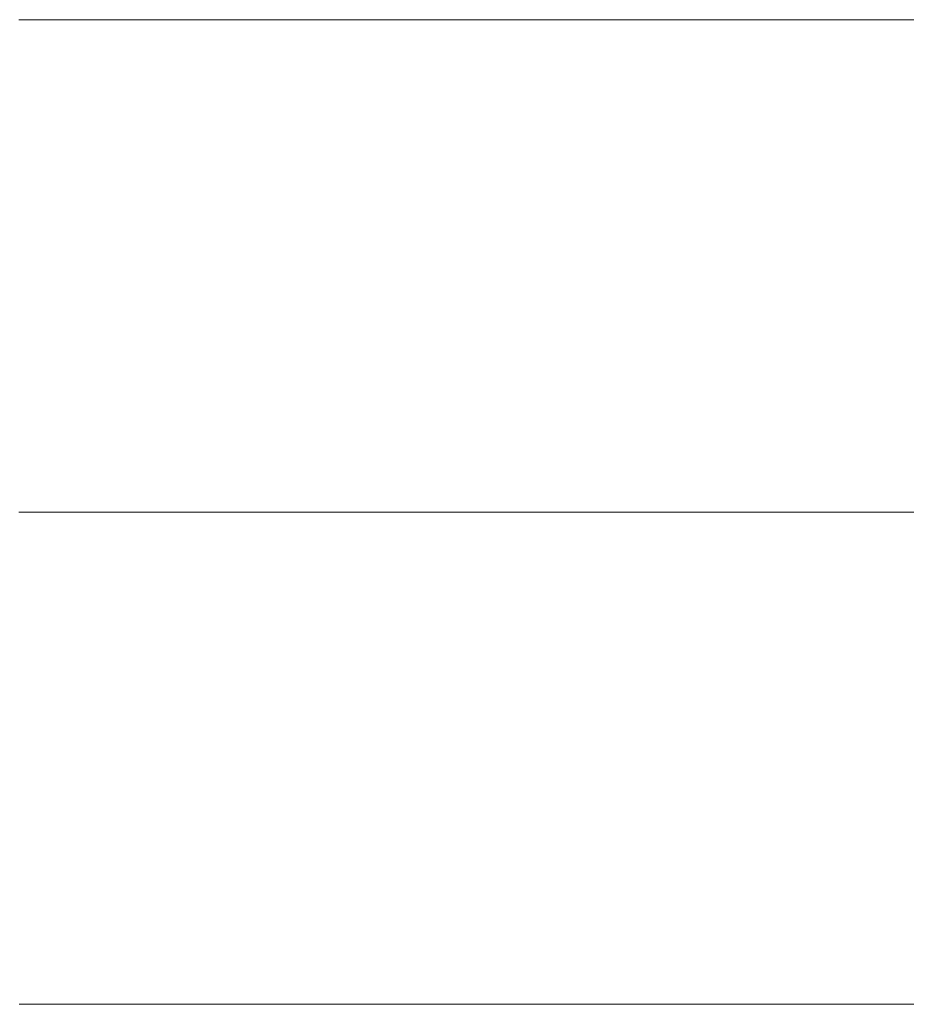
# Model space of a CAD drawing. Units: millimetres. Extents: x 0 to 18032, y 0 to 12600.
# Drawn here: x 12487 to 12506, y 599 to 620 of the extents above; entities that cross this region are included whole.
import ezdxf

# ---------------------------------------------------------------- set-up
doc = ezdxf.new("R2010")
doc.units = ezdxf.units.MM
doc.header["$MEASUREMENT"] = 0
doc.layers.add('(1) Shape lines', color=7, linetype='Continuous', lineweight=35)

# ---------------------------------------------------------------- blocks, each defined once
blk = doc.blocks.new('HATCH_380_5a4c53a4-6e45-4f45-ad91-e353732f8199')
at = {"layer": '(1) Shape lines', "color": 0, "lineweight": 9}
for p, q in [((12486.922, 619.5), (12486.888, 619.5)), ((12486.922, 609), (12486.891, 609)), ((12486.922, 598.5), (12486.895, 598.5))]:
    blk.add_line(p, q, dxfattribs=at)
blk = doc.blocks.new('HATCH_385_d712c0c0-2368-48ae-837b-5f44a7c0da9e')
at = {"layer": '(1) Shape lines', "color": 0, "lineweight": 9}
for p, q in [((12487.248, 619.5), (12486.922, 619.5)), ((12487.26, 609), (12486.922, 609)), ((12487.271, 598.5), (12486.922, 598.5))]:
    blk.add_line(p, q, dxfattribs=at)
blk = doc.blocks.new('HATCH_386_a7f12c62-885c-47d4-b382-5cef52a485fa')
at = {"layer": '(1) Shape lines', "color": 0, "lineweight": 9}
for p, q in [((12487.365, 619.5), (12487.248, 619.5)), ((12487.365, 609), (12487.26, 609)), ((12487.365, 598.5), (12487.271, 598.5))]:
    blk.add_line(p, q, dxfattribs=at)
blk = doc.blocks.new('HATCH_391_f3099263-be1d-42d2-a9ed-a06d7dba933d')
at = {"layer": '(1) Shape lines', "color": 0, "lineweight": 9}
for p, q in [((12487.431, 619.5), (12487.365, 619.5)), ((12487.434, 609), (12487.365, 609)), ((12487.436, 598.5), (12487.365, 598.5))]:
    blk.add_line(p, q, dxfattribs=at)
blk = doc.blocks.new('HATCH_392_9643c05f-9206-470d-9720-7a6119e8bc91')
at = {"layer": '(1) Shape lines', "color": 0, "lineweight": 9}
for p, q in [((12487.455, 619.5), (12487.431, 619.5)), ((12487.455, 609), (12487.434, 609)), ((12487.455, 598.5), (12487.436, 598.5))]:
    blk.add_line(p, q, dxfattribs=at)
blk = doc.blocks.new('HATCH_397_a0198793-99ab-4d41-a448-476e838322a6')
at = {"layer": '(1) Shape lines', "color": 0, "lineweight": 9}
for p, q in [((12487.538, 619.5), (12487.455, 619.5)), ((12487.541, 609), (12487.455, 609)), ((12487.544, 598.5), (12487.455, 598.5))]:
    blk.add_line(p, q, dxfattribs=at)
blk = doc.blocks.new('HATCH_398_e20acc7a-40a2-4d96-8c90-a9a3278909d4')
at = {"layer": '(1) Shape lines', "color": 0, "lineweight": 9}
for p, q in [((12487.568, 619.5), (12487.538, 619.5)), ((12487.568, 609), (12487.541, 609)), ((12487.568, 598.5), (12487.544, 598.5))]:
    blk.add_line(p, q, dxfattribs=at)
blk = doc.blocks.new('HATCH_403_ca6b0c1f-0341-460c-bae8-ac6fe3ae1d85')
at = {"layer": '(1) Shape lines', "color": 0, "lineweight": 9}
for p, q in [((12487.901, 619.5), (12487.568, 619.5)), ((12487.913, 609), (12487.568, 609)), ((12487.925, 598.5), (12487.568, 598.5))]:
    blk.add_line(p, q, dxfattribs=at)
blk = doc.blocks.new('HATCH_404_e0d92de7-6e93-4f26-ab7c-c07fcd3f262e')
at = {"layer": '(1) Shape lines', "color": 0, "lineweight": 9}
for p, q in [((12488.022, 619.5), (12487.901, 619.5)), ((12488.022, 609), (12487.913, 609)), ((12488.022, 598.5), (12487.925, 598.5))]:
    blk.add_line(p, q, dxfattribs=at)
blk = doc.blocks.new('HATCH_409_739b5e00-b18d-4944-b493-75c2483d8f4c')
at = {"layer": '(1) Shape lines', "color": 0, "lineweight": 9}
for p, q in [((12488.091, 619.5), (12488.022, 619.5)), ((12488.093, 609), (12488.022, 609)), ((12488.096, 598.5), (12488.022, 598.5))]:
    blk.add_line(p, q, dxfattribs=at)
blk = doc.blocks.new('HATCH_410_f13b3f33-b9a1-4c2c-a0c8-c08b82b7849f')
at = {"layer": '(1) Shape lines', "color": 0, "lineweight": 9}
for p, q in [((12488.116, 619.5), (12488.091, 619.5)), ((12488.116, 609), (12488.093, 609)), ((12488.116, 598.5), (12488.096, 598.5))]:
    blk.add_line(p, q, dxfattribs=at)
blk = doc.blocks.new('HATCH_415_20b967b8-221b-4638-9e6d-1e85f9585573')
at = {"layer": '(1) Shape lines', "color": 0, "lineweight": 9}
for p, q in [((12488.19, 619.5), (12488.116, 619.5)), ((12488.193, 609), (12488.116, 609)), ((12488.196, 598.5), (12488.116, 598.5))]:
    blk.add_line(p, q, dxfattribs=at)
blk = doc.blocks.new('HATCH_416_209bafa0-afed-4dca-b580-7bcdebe313a1')
at = {"layer": '(1) Shape lines', "color": 0, "lineweight": 9}
for p, q in [((12488.217, 619.5), (12488.19, 619.5)), ((12488.217, 609), (12488.193, 609)), ((12488.217, 598.5), (12488.196, 598.5))]:
    blk.add_line(p, q, dxfattribs=at)
blk = doc.blocks.new('HATCH_421_b6840890-f47b-4017-8c5c-8cc066523a0b')
at = {"layer": '(1) Shape lines', "color": 0, "lineweight": 9}
for p, q in [((12488.423, 619.5), (12488.217, 619.5)), ((12488.43, 609), (12488.217, 609)), ((12488.438, 598.5), (12488.217, 598.5))]:
    blk.add_line(p, q, dxfattribs=at)
blk = doc.blocks.new('HATCH_422_2d778119-d384-40ab-8df7-054479b7262a')
at = {"layer": '(1) Shape lines', "color": 0, "lineweight": 9}
for p, q in [((12488.497, 619.5), (12488.423, 619.5)), ((12488.497, 609), (12488.43, 609)), ((12488.497, 598.5), (12488.438, 598.5))]:
    blk.add_line(p, q, dxfattribs=at)
blk = doc.blocks.new('HATCH_427_5fd4c1a9-d0fe-4d48-9ece-c26dacee2ee8')
at = {"layer": '(1) Shape lines', "color": 0, "lineweight": 9}
for p, q in [((12488.552, 619.5), (12488.497, 619.5)), ((12488.554, 609), (12488.497, 609)), ((12488.556, 598.5), (12488.497, 598.5))]:
    blk.add_line(p, q, dxfattribs=at)
blk = doc.blocks.new('HATCH_428_c113c557-5257-495d-b07e-0687891d3c21')
at = {"layer": '(1) Shape lines', "color": 0, "lineweight": 9}
for p, q in [((12488.572, 619.5), (12488.552, 619.5)), ((12488.572, 609), (12488.554, 609)), ((12488.572, 598.5), (12488.556, 598.5))]:
    blk.add_line(p, q, dxfattribs=at)
blk = doc.blocks.new('HATCH_433_fce1b01b-8ab7-4958-9002-563d80208f0b')
at = {"layer": '(1) Shape lines', "color": 0, "lineweight": 9}
for p, q in [((12488.734, 619.5), (12488.572, 619.5)), ((12488.74, 609), (12488.572, 609)), ((12488.746, 598.5), (12488.572, 598.5))]:
    blk.add_line(p, q, dxfattribs=at)
blk = doc.blocks.new('HATCH_434_75d76efa-d7b0-4c92-ac49-6723b8ed1995')
at = {"layer": '(1) Shape lines', "color": 0, "lineweight": 9}
for p, q in [((12488.792, 619.5), (12488.734, 619.5)), ((12488.792, 609), (12488.74, 609)), ((12488.792, 598.5), (12488.746, 598.5))]:
    blk.add_line(p, q, dxfattribs=at)
blk = doc.blocks.new('HATCH_439_67c81298-3dc0-4709-ad49-0900490e2f28')
at = {"layer": '(1) Shape lines', "color": 0, "lineweight": 9}
for p, q in [((12488.861, 619.5), (12488.792, 619.5)), ((12488.864, 609), (12488.792, 609)), ((12488.866, 598.5), (12488.792, 598.5))]:
    blk.add_line(p, q, dxfattribs=at)
blk = doc.blocks.new('HATCH_440_3389d43f-09af-4795-b789-b553edc1c9a5')
at = {"layer": '(1) Shape lines', "color": 0, "lineweight": 9}
for p, q in [((12488.886, 619.5), (12488.861, 619.5)), ((12488.886, 609), (12488.864, 609)), ((12488.886, 598.5), (12488.866, 598.5))]:
    blk.add_line(p, q, dxfattribs=at)
blk = doc.blocks.new('HATCH_445_fb684357-0697-42fd-b9be-9f0ff8d2ff29')
at = {"layer": '(1) Shape lines', "color": 0, "lineweight": 9}
for p, q in [((12489.112, 619.5), (12488.886, 619.5)), ((12489.121, 609), (12488.886, 609)), ((12489.129, 598.5), (12488.886, 598.5))]:
    blk.add_line(p, q, dxfattribs=at)
blk = doc.blocks.new('HATCH_446_e85edf05-7208-4ae5-bd1e-095b651cb0f8')
at = {"layer": '(1) Shape lines', "color": 0, "lineweight": 9}
for p, q in [((12489.194, 619.5), (12489.112, 619.5)), ((12489.194, 609), (12489.121, 609)), ((12489.194, 598.5), (12489.129, 598.5))]:
    blk.add_line(p, q, dxfattribs=at)
blk = doc.blocks.new('HATCH_451_f41573f4-5e8a-46ca-a3b2-f8629c3449c7')
at = {"layer": '(1) Shape lines', "color": 0, "lineweight": 9}
for p, q in [((12489.213, 619.5), (12489.194, 619.5)), ((12489.214, 609), (12489.194, 609)), ((12489.215, 598.5), (12489.194, 598.5))]:
    blk.add_line(p, q, dxfattribs=at)
blk = doc.blocks.new('HATCH_452_90217555-fb04-4bae-ac1a-77219a08c2c7')
at = {"layer": '(1) Shape lines', "color": 0, "lineweight": 9}
for p, q in [((12489.22, 619.5), (12489.213, 619.5)), ((12489.22, 609), (12489.214, 609)), ((12489.22, 598.5), (12489.215, 598.5))]:
    blk.add_line(p, q, dxfattribs=at)
blk = doc.blocks.new('HATCH_457_eff13096-6249-490a-8a63-722f20ee92af')
at = {"layer": '(1) Shape lines', "color": 0, "lineweight": 9}
for p, q in [((12489.229, 619.5), (12489.22, 619.5)), ((12489.229, 609), (12489.22, 609)), ((12489.23, 598.5), (12489.22, 598.5))]:
    blk.add_line(p, q, dxfattribs=at)
blk = doc.blocks.new('HATCH_458_7301ff10-784b-4d8d-8f81-7fbb5264f79d')
at = {"layer": '(1) Shape lines', "color": 0, "lineweight": 9}
for p, q in [((12489.232, 619.5), (12489.229, 619.5)), ((12489.232, 609), (12489.229, 609)), ((12489.232, 598.5), (12489.23, 598.5))]:
    blk.add_line(p, q, dxfattribs=at)
blk = doc.blocks.new('HATCH_463_51b5e204-d077-4fe5-b27d-a03fc474df85')
at = {"layer": '(1) Shape lines', "color": 0, "lineweight": 9}
for p, q in [((12489.491, 619.5), (12489.232, 619.5)), ((12489.5, 609), (12489.232, 609)), ((12489.509, 598.5), (12489.232, 598.5))]:
    blk.add_line(p, q, dxfattribs=at)
blk = doc.blocks.new('HATCH_464_beebfffd-be47-4aef-83ad-b6bdc291dc10')
at = {"layer": '(1) Shape lines', "color": 0, "lineweight": 9}
for p, q in [((12489.584, 619.5), (12489.491, 619.5)), ((12489.584, 609), (12489.5, 609)), ((12489.584, 598.5), (12489.509, 598.5))]:
    blk.add_line(p, q, dxfattribs=at)
blk = doc.blocks.new('HATCH_469_4c6c94b9-9a2a-40c8-ac9d-37ff80382540')
at = {"layer": '(1) Shape lines', "color": 0, "lineweight": 9}
for p, q in [((12489.592, 619.5), (12489.584, 619.5)), ((12489.592, 609), (12489.584, 609)), ((12489.592, 598.5), (12489.584, 598.5))]:
    blk.add_line(p, q, dxfattribs=at)
blk = doc.blocks.new('HATCH_470_79fd8c57-83a4-4c4c-9650-a99be56664da')
at = {"layer": '(1) Shape lines', "color": 0, "lineweight": 9}
for p, q in [((12489.594, 619.5), (12489.592, 619.5)), ((12489.594, 609), (12489.592, 609)), ((12489.594, 598.5), (12489.592, 598.5))]:
    blk.add_line(p, q, dxfattribs=at)
blk = doc.blocks.new('HATCH_475_c6cc06c1-209b-4244-9585-c55afb7c33a8')
at = {"layer": '(1) Shape lines', "color": 0, "lineweight": 9}
for p, q in [((12489.676, 619.5), (12489.594, 619.5)), ((12489.679, 609), (12489.594, 609)), ((12489.682, 598.5), (12489.594, 598.5))]:
    blk.add_line(p, q, dxfattribs=at)
blk = doc.blocks.new('HATCH_476_4e50af56-666b-440f-a1bf-e627925575b9')
at = {"layer": '(1) Shape lines', "color": 0, "lineweight": 9}
for p, q in [((12489.705, 619.5), (12489.676, 619.5)), ((12489.705, 609), (12489.679, 609)), ((12489.705, 598.5), (12489.682, 598.5))]:
    blk.add_line(p, q, dxfattribs=at)
blk = doc.blocks.new('HATCH_479_bcc171da-b16f-42e5-b50c-568fbe18f97c')
at = {"layer": '(1) Shape lines', "color": 0, "lineweight": 9}
for p, q in [((12489.718, 619.5), (12489.705, 619.5)), ((12489.719, 609), (12489.705, 609)), ((12489.719, 598.5), (12489.705, 598.5))]:
    blk.add_line(p, q, dxfattribs=at)
blk = doc.blocks.new('HATCH_480_4e8fbf2b-6aca-44e7-816a-3c52079702bb')
at = {"layer": '(1) Shape lines', "color": 0, "lineweight": 9}
for p, q in [((12489.723, 619.5), (12489.718, 619.5)), ((12489.723, 609), (12489.719, 609)), ((12489.723, 598.5), (12489.719, 598.5))]:
    blk.add_line(p, q, dxfattribs=at)
blk = doc.blocks.new('HATCH_483_4f1f834e-662e-44c3-9ef7-fc44c60e1d74')
at = {"layer": '(1) Shape lines', "color": 0, "lineweight": 9}
for p, q in [((12490.225, 619.5), (12489.723, 619.5)), ((12490.243, 609), (12489.723, 609)), ((12490.261, 598.5), (12489.723, 598.5))]:
    blk.add_line(p, q, dxfattribs=at)
blk = doc.blocks.new('HATCH_484_3e2da4c3-4e0e-45f9-a138-b59694c8f54f')
at = {"layer": '(1) Shape lines', "color": 0, "lineweight": 9}
for p, q in [((12490.404, 619.5), (12490.225, 619.5)), ((12490.404, 609), (12490.243, 609)), ((12490.404, 598.5), (12490.261, 598.5))]:
    blk.add_line(p, q, dxfattribs=at)
blk = doc.blocks.new('HATCH_487_896cbbe9-3b5e-4940-ba23-610fd8c9f11d')
at = {"layer": '(1) Shape lines', "color": 0, "lineweight": 9}
for p, q in [((12490.441, 619.5), (12490.404, 619.5)), ((12490.443, 609), (12490.404, 609)), ((12490.444, 598.5), (12490.404, 598.5))]:
    blk.add_line(p, q, dxfattribs=at)
blk = doc.blocks.new('HATCH_488_ed0347b6-74f4-4791-a97c-9f80dd83cf6a')
at = {"layer": '(1) Shape lines', "color": 0, "lineweight": 9}
for p, q in [((12490.455, 619.5), (12490.441, 619.5)), ((12490.455, 609), (12490.443, 609)), ((12490.455, 598.5), (12490.444, 598.5))]:
    blk.add_line(p, q, dxfattribs=at)
blk = doc.blocks.new('HATCH_491_235d7fad-59d5-4ff0-8ad9-099d42aebf29')
at = {"layer": '(1) Shape lines', "color": 0, "lineweight": 9}
for p, q in [((12491.03, 619.5), (12490.455, 619.5)), ((12491.07, 609), (12490.455, 609)), ((12491.109, 598.5), (12490.455, 598.5))]:
    blk.add_line(p, q, dxfattribs=at)
blk = doc.blocks.new('HATCH_492_47b730fd-8c32-403f-b59b-37c19112e56b')
at = {"layer": '(1) Shape lines', "color": 0, "lineweight": 9}
for p, q in [((12491.42, 619.5), (12491.03, 619.5)), ((12491.42, 609), (12491.07, 609)), ((12491.42, 598.5), (12491.109, 598.5))]:
    blk.add_line(p, q, dxfattribs=at)
blk = doc.blocks.new('HATCH_497_edb6343b-5900-4de4-8127-f30a561c71d8')
at = {"layer": '(1) Shape lines', "color": 0, "lineweight": 9}
for p, q in [((12491.439, 619.5), (12491.42, 619.5)), ((12491.44, 609), (12491.42, 609)), ((12491.441, 598.5), (12491.42, 598.5))]:
    blk.add_line(p, q, dxfattribs=at)
blk = doc.blocks.new('HATCH_498_79c4aa99-2dfc-4b74-a10f-e2efb973edf5')
at = {"layer": '(1) Shape lines', "color": 0, "lineweight": 9}
for p, q in [((12491.452, 619.5), (12491.439, 619.5)), ((12491.452, 609), (12491.44, 609)), ((12491.452, 598.5), (12491.441, 598.5))]:
    blk.add_line(p, q, dxfattribs=at)
blk = doc.blocks.new('HATCH_503_a0545bf0-17df-471a-8653-d51b7f6a5dda')
at = {"layer": '(1) Shape lines', "color": 0, "lineweight": 9}
for p, q in [((12492.248, 619.5), (12491.452, 619.5)), ((12492.304, 609), (12491.452, 609)), ((12492.361, 598.5), (12491.452, 598.5))]:
    blk.add_line(p, q, dxfattribs=at)
blk = doc.blocks.new('HATCH_504_62c3ca37-e091-4012-9dd6-ec3cfd1bb6d5')
at = {"layer": '(1) Shape lines', "color": 0, "lineweight": 9}
for p, q in [((12492.802, 619.5), (12492.248, 619.5)), ((12492.802, 609), (12492.304, 609)), ((12492.802, 598.5), (12492.361, 598.5))]:
    blk.add_line(p, q, dxfattribs=at)
blk = doc.blocks.new('HATCH_509_b6d09eae-b17c-49e3-b148-641f3cc88853')
at = {"layer": '(1) Shape lines', "color": 0, "lineweight": 9}
for p, q in [((12493.054, 619.5), (12492.802, 619.5)), ((12493.072, 609), (12492.802, 609)), ((12493.091, 598.5), (12492.802, 598.5))]:
    blk.add_line(p, q, dxfattribs=at)
blk = doc.blocks.new('HATCH_510_866b88b5-0b17-4e87-ba0c-1fd753326a13')
at = {"layer": '(1) Shape lines', "color": 0, "lineweight": 9}
for p, q in [((12493.236, 619.5), (12493.054, 619.5)), ((12493.236, 609), (12493.072, 609)), ((12493.236, 598.5), (12493.091, 598.5))]:
    blk.add_line(p, q, dxfattribs=at)
blk = doc.blocks.new('HATCH_515_ec314601-f414-4391-845a-3539dca4fa0f')
at = {"layer": '(1) Shape lines', "color": 0, "lineweight": 9}
for p, q in [((12493.849, 619.5), (12493.236, 619.5)), ((12493.895, 609), (12493.236, 609)), ((12493.941, 598.5), (12493.236, 598.5))]:
    blk.add_line(p, q, dxfattribs=at)
blk = doc.blocks.new('HATCH_516_1a491ad2-0202-4471-9d5b-d3f773858b24')
at = {"layer": '(1) Shape lines', "color": 0, "lineweight": 9}
for p, q in [((12494.299, 619.5), (12493.849, 619.5)), ((12494.299, 609), (12493.895, 609)), ((12494.299, 598.5), (12493.941, 598.5))]:
    blk.add_line(p, q, dxfattribs=at)
blk = doc.blocks.new('HATCH_521_5ab6c08b-bf90-4ab8-b106-6d0ebbd5094a')
at = {"layer": '(1) Shape lines', "color": 0, "lineweight": 9}
for p, q in [((12495.03, 619.5), (12494.299, 619.5)), ((12495.086, 609), (12494.299, 609)), ((12495.141, 598.5), (12494.299, 598.5))]:
    blk.add_line(p, q, dxfattribs=at)
blk = doc.blocks.new('HATCH_522_f049c53c-5dba-43b1-8f19-84ddc898a1e8')
at = {"layer": '(1) Shape lines', "color": 0, "lineweight": 9}
for p, q in [((12495.572, 619.5), (12495.03, 619.5)), ((12495.572, 609), (12495.086, 609)), ((12495.572, 598.5), (12495.141, 598.5))]:
    blk.add_line(p, q, dxfattribs=at)
blk = doc.blocks.new('HATCH_529_679411e2-8bf9-43c6-8e9e-ab19b5532c2d')
at = {"layer": '(1) Shape lines', "color": 0, "lineweight": 9}
for p, q in [((12496.854, 619.5), (12495.572, 619.5)), ((12496.954, 609), (12495.572, 609)), ((12497.053, 598.5), (12495.572, 598.5))]:
    blk.add_line(p, q, dxfattribs=at)
blk = doc.blocks.new('HATCH_530_2b377b92-ab0f-4dbc-8669-1e354bad7aa2')
at = {"layer": '(1) Shape lines', "color": 0, "lineweight": 9}
for p, q in [((12497.816, 619.5), (12496.854, 619.5)), ((12497.816, 609), (12496.954, 609)), ((12497.816, 598.5), (12497.053, 598.5))]:
    blk.add_line(p, q, dxfattribs=at)
blk = doc.blocks.new('HATCH_537_37366a05-2766-437b-af4b-1767827aa335')
at = {"layer": '(1) Shape lines', "color": 0, "lineweight": 9}
for p, q in [((12498.451, 619.5), (12497.816, 619.5)), ((12498.502, 609), (12497.816, 609)), ((12498.552, 598.5), (12497.816, 598.5))]:
    blk.add_line(p, q, dxfattribs=at)
blk = doc.blocks.new('HATCH_538_750fd6f1-bfce-4d5b-87c9-1d9d21e92508')
at = {"layer": '(1) Shape lines', "color": 0, "lineweight": 9}
for p, q in [((12498.94, 619.5), (12498.451, 619.5)), ((12498.94, 609), (12498.502, 609)), ((12498.94, 598.5), (12498.552, 598.5))]:
    blk.add_line(p, q, dxfattribs=at)
blk = doc.blocks.new('HATCH_545_0056c8b4-50ab-4926-8a48-95d2e584965c')
at = {"layer": '(1) Shape lines', "color": 0, "lineweight": 9}
for p, q in [((12499.492, 619.5), (12498.94, 619.5)), ((12499.536, 609), (12498.94, 609)), ((12499.581, 598.5), (12498.94, 598.5))]:
    blk.add_line(p, q, dxfattribs=at)
blk = doc.blocks.new('HATCH_546_1a7d125b-4af9-4f6c-9edf-2f3724320287')
at = {"layer": '(1) Shape lines', "color": 0, "lineweight": 9}
for p, q in [((12499.922, 619.5), (12499.492, 619.5)), ((12499.922, 609), (12499.536, 609)), ((12499.922, 598.5), (12499.581, 598.5))]:
    blk.add_line(p, q, dxfattribs=at)
blk = doc.blocks.new('HATCH_553_8afc89dc-6d44-483d-b25a-0cad91650d8f')
at = {"layer": '(1) Shape lines', "color": 0, "lineweight": 9}
for p, q in [((12500.58, 619.5), (12499.922, 619.5)), ((12500.634, 609), (12499.922, 609)), ((12500.688, 598.5), (12499.922, 598.5))]:
    blk.add_line(p, q, dxfattribs=at)
blk = doc.blocks.new('HATCH_554_c235c42e-e054-497a-b382-2ecfbdf0a4c4')
at = {"layer": '(1) Shape lines', "color": 0, "lineweight": 9}
for p, q in [((12501.1, 619.5), (12500.58, 619.5)), ((12501.1, 609), (12500.634, 609)), ((12501.1, 598.5), (12500.688, 598.5))]:
    blk.add_line(p, q, dxfattribs=at)
blk = doc.blocks.new('HATCH_561_c2af0e9a-ee96-4c80-a0e8-70ee1e03f918')
at = {"layer": '(1) Shape lines', "color": 0, "lineweight": 9}
for p, q in [((12501.16, 619.5), (12501.1, 619.5)), ((12501.165, 609), (12501.1, 609)), ((12501.17, 598.5), (12501.1, 598.5))]:
    blk.add_line(p, q, dxfattribs=at)
blk = doc.blocks.new('HATCH_562_b11dd6ca-3c40-400c-a81e-083cd7b77684')
at = {"layer": '(1) Shape lines', "color": 0, "lineweight": 9}
for p, q in [((12501.208, 619.5), (12501.16, 619.5)), ((12501.208, 609), (12501.165, 609)), ((12501.208, 598.5), (12501.17, 598.5))]:
    blk.add_line(p, q, dxfattribs=at)
blk = doc.blocks.new('HATCH_569_573a7811-03c5-49d7-83f6-940917e4b49d')
at = {"layer": '(1) Shape lines', "color": 0, "lineweight": 9}
for p, q in [((12501.582, 619.5), (12501.208, 619.5)), ((12501.613, 609), (12501.208, 609)), ((12501.645, 598.5), (12501.208, 598.5))]:
    blk.add_line(p, q, dxfattribs=at)
blk = doc.blocks.new('HATCH_570_2eebcb6a-0bca-49a0-9fe2-3f8faad7acee')
at = {"layer": '(1) Shape lines', "color": 0, "lineweight": 9}
for p, q in [((12501.882, 619.5), (12501.582, 619.5)), ((12501.882, 609), (12501.613, 609)), ((12501.882, 598.5), (12501.645, 598.5))]:
    blk.add_line(p, q, dxfattribs=at)
blk = doc.blocks.new('HATCH_577_830b1c0b-6c1f-472a-9ca3-9ddc63ce8267')
at = {"layer": '(1) Shape lines', "color": 0, "lineweight": 9}
for p, q in [((12501.885, 619.5), (12501.882, 619.5)), ((12501.885, 609), (12501.882, 609)), ((12501.886, 598.5), (12501.882, 598.5))]:
    blk.add_line(p, q, dxfattribs=at)
blk = doc.blocks.new('HATCH_578_11128a37-cc03-462f-8752-7bdc3a62dff0')
at = {"layer": '(1) Shape lines', "color": 0, "lineweight": 9}
for p, q in [((12501.887, 619.5), (12501.885, 619.5)), ((12501.887, 609), (12501.885, 609)), ((12501.887, 598.5), (12501.886, 598.5))]:
    blk.add_line(p, q, dxfattribs=at)
blk = doc.blocks.new('HATCH_585_dc192ce6-1f45-43b5-a04c-7fe5b62e4a84')
at = {"layer": '(1) Shape lines', "color": 0, "lineweight": 9}
for p, q in [((12502.156, 619.5), (12501.887, 619.5)), ((12502.179, 609), (12501.887, 609)), ((12502.201, 598.5), (12501.887, 598.5))]:
    blk.add_line(p, q, dxfattribs=at)
blk = doc.blocks.new('HATCH_586_cb0dae2e-fbba-44f7-bf4c-f61ac5433c32')
at = {"layer": '(1) Shape lines', "color": 0, "lineweight": 9}
for p, q in [((12502.372, 619.5), (12502.156, 619.5)), ((12502.372, 609), (12502.179, 609)), ((12502.372, 598.5), (12502.201, 598.5))]:
    blk.add_line(p, q, dxfattribs=at)
blk = doc.blocks.new('HATCH_593_cfc54514-8d04-4c0a-8c5e-bd7492d07256')
at = {"layer": '(1) Shape lines', "color": 0, "lineweight": 9}
for p, q in [((12502.524, 619.5), (12502.372, 619.5)), ((12502.537, 609), (12502.372, 609)), ((12502.549, 598.5), (12502.372, 598.5))]:
    blk.add_line(p, q, dxfattribs=at)
blk = doc.blocks.new('HATCH_594_12f0abf6-3186-423b-9d4b-f2ad3102b1b9')
at = {"layer": '(1) Shape lines', "color": 0, "lineweight": 9}
for p, q in [((12502.646, 619.5), (12502.524, 619.5)), ((12502.646, 609), (12502.537, 609)), ((12502.646, 598.5), (12502.549, 598.5))]:
    blk.add_line(p, q, dxfattribs=at)
blk = doc.blocks.new('HATCH_601_cbeacf7d-4268-431a-81ed-0ce147ffa21d')
at = {"layer": '(1) Shape lines', "color": 0, "lineweight": 9}
for p, q in [((12502.982, 619.5), (12502.646, 619.5)), ((12503.01, 609), (12502.646, 609)), ((12503.039, 598.5), (12502.646, 598.5))]:
    blk.add_line(p, q, dxfattribs=at)
blk = doc.blocks.new('HATCH_602_5c7f3e46-554c-4f93-b992-f75828e7af4a')
at = {"layer": '(1) Shape lines', "color": 0, "lineweight": 9}
for p, q in [((12503.253, 619.5), (12502.982, 619.5)), ((12503.253, 609), (12503.01, 609)), ((12503.253, 598.5), (12503.039, 598.5))]:
    blk.add_line(p, q, dxfattribs=at)
blk = doc.blocks.new('HATCH_609_e13d091f-33dc-4185-99c4-c2790f6d3fbb')
at = {"layer": '(1) Shape lines', "color": 0, "lineweight": 9}
for p, q in [((12503.889, 619.5), (12503.253, 619.5)), ((12503.944, 609), (12503.253, 609)), ((12503.998, 598.5), (12503.253, 598.5))]:
    blk.add_line(p, q, dxfattribs=at)
blk = doc.blocks.new('HATCH_610_52319a18-f03f-42b6-8ef4-715332ab04ba')
at = {"layer": '(1) Shape lines', "color": 0, "lineweight": 9}
for p, q in [((12504.405, 619.5), (12503.889, 619.5)), ((12504.405, 609), (12503.944, 609)), ((12504.405, 598.5), (12503.998, 598.5))]:
    blk.add_line(p, q, dxfattribs=at)
blk = doc.blocks.new('HATCH_617_2b21edb0-6fe8-40f8-9d22-aedfc0418bcb')
at = {"layer": '(1) Shape lines', "color": 0, "lineweight": 9}
for p, q in [((12504.767, 619.5), (12504.405, 619.5)), ((12504.799, 609), (12504.405, 609)), ((12504.83, 598.5), (12504.405, 598.5))]:
    blk.add_line(p, q, dxfattribs=at)
blk = doc.blocks.new('HATCH_618_ccc19546-4546-4acb-9b40-423938db06bd')
at = {"layer": '(1) Shape lines', "color": 0, "lineweight": 9}
for p, q in [((12505.064, 619.5), (12504.767, 619.5)), ((12505.064, 609), (12504.799, 609)), ((12505.064, 598.5), (12504.83, 598.5))]:
    blk.add_line(p, q, dxfattribs=at)
blk = doc.blocks.new('HATCH_625_1be89cd6-a7ae-48ad-9062-6075e62d014e')
at = {"layer": '(1) Shape lines', "color": 0, "lineweight": 9}
for p, q in [((12505.416, 619.5), (12505.064, 619.5)), ((12505.447, 609), (12505.064, 609)), ((12505.477, 598.5), (12505.064, 598.5))]:
    blk.add_line(p, q, dxfattribs=at)
blk = doc.blocks.new('HATCH_626_e17137b7-f401-4e35-9d80-e533d5953dfa')
at = {"layer": '(1) Shape lines', "color": 0, "lineweight": 9}
for p, q in [((12505.705, 619.5), (12505.416, 619.5)), ((12505.705, 609), (12505.447, 609)), ((12505.705, 598.5), (12505.477, 598.5))]:
    blk.add_line(p, q, dxfattribs=at)
blk = doc.blocks.new('HATCH_633_b6ed887f-a93f-4335-86cb-3302e47e4995')
at = {"layer": '(1) Shape lines', "color": 0, "lineweight": 9}
for p, q in [((12506.132, 619.5), (12505.705, 619.5)), ((12506.169, 609), (12505.705, 609)), ((12506.207, 598.5), (12505.705, 598.5))]:
    blk.add_line(p, q, dxfattribs=at)
blk = doc.blocks.new('GROUP_0_7f202bcf-e7f6-403e-b7db-bb0e0f4ec259')
at = {"layer": '(1) Shape lines', "color": 154, "linetype": 'ByBlock'}
for name in ['HATCH_380_5a4c53a4-6e45-4f45-ad91-e353732f8199', 'HATCH_385_d712c0c0-2368-48ae-837b-5f44a7c0da9e', 'HATCH_386_a7f12c62-885c-47d4-b382-5cef52a485fa', 'HATCH_391_f3099263-be1d-42d2-a9ed-a06d7dba933d', 'HATCH_392_9643c05f-9206-470d-9720-7a6119e8bc91', 'HATCH_397_a0198793-99ab-4d41-a448-476e838322a6', 'HATCH_398_e20acc7a-40a2-4d96-8c90-a9a3278909d4', 'HATCH_403_ca6b0c1f-0341-460c-bae8-ac6fe3ae1d85', 'HATCH_404_e0d92de7-6e93-4f26-ab7c-c07fcd3f262e', 'HATCH_409_739b5e00-b18d-4944-b493-75c2483d8f4c', 'HATCH_410_f13b3f33-b9a1-4c2c-a0c8-c08b82b7849f', 'HATCH_415_20b967b8-221b-4638-9e6d-1e85f9585573', 'HATCH_416_209bafa0-afed-4dca-b580-7bcdebe313a1', 'HATCH_421_b6840890-f47b-4017-8c5c-8cc066523a0b', 'HATCH_422_2d778119-d384-40ab-8df7-054479b7262a', 'HATCH_427_5fd4c1a9-d0fe-4d48-9ece-c26dacee2ee8', 'HATCH_428_c113c557-5257-495d-b07e-0687891d3c21', 'HATCH_433_fce1b01b-8ab7-4958-9002-563d80208f0b', 'HATCH_434_75d76efa-d7b0-4c92-ac49-6723b8ed1995', 'HATCH_439_67c81298-3dc0-4709-ad49-0900490e2f28', 'HATCH_440_3389d43f-09af-4795-b789-b553edc1c9a5', 'HATCH_445_fb684357-0697-42fd-b9be-9f0ff8d2ff29', 'HATCH_446_e85edf05-7208-4ae5-bd1e-095b651cb0f8', 'HATCH_451_f41573f4-5e8a-46ca-a3b2-f8629c3449c7', 'HATCH_452_90217555-fb04-4bae-ac1a-77219a08c2c7', 'HATCH_457_eff13096-6249-490a-8a63-722f20ee92af', 'HATCH_458_7301ff10-784b-4d8d-8f81-7fbb5264f79d', 'HATCH_463_51b5e204-d077-4fe5-b27d-a03fc474df85', 'HATCH_464_beebfffd-be47-4aef-83ad-b6bdc291dc10', 'HATCH_469_4c6c94b9-9a2a-40c8-ac9d-37ff80382540', 'HATCH_470_79fd8c57-83a4-4c4c-9650-a99be56664da', 'HATCH_475_c6cc06c1-209b-4244-9585-c55afb7c33a8', 'HATCH_476_4e50af56-666b-440f-a1bf-e627925575b9', 'HATCH_479_bcc171da-b16f-42e5-b50c-568fbe18f97c', 'HATCH_480_4e8fbf2b-6aca-44e7-816a-3c52079702bb', 'HATCH_483_4f1f834e-662e-44c3-9ef7-fc44c60e1d74', 'HATCH_484_3e2da4c3-4e0e-45f9-a138-b59694c8f54f', 'HATCH_487_896cbbe9-3b5e-4940-ba23-610fd8c9f11d', 'HATCH_488_ed0347b6-74f4-4791-a97c-9f80dd83cf6a', 'HATCH_491_235d7fad-59d5-4ff0-8ad9-099d42aebf29', 'HATCH_492_47b730fd-8c32-403f-b59b-37c19112e56b', 'HATCH_497_edb6343b-5900-4de4-8127-f30a561c71d8', 'HATCH_498_79c4aa99-2dfc-4b74-a10f-e2efb973edf5', 'HATCH_503_a0545bf0-17df-471a-8653-d51b7f6a5dda', 'HATCH_504_62c3ca37-e091-4012-9dd6-ec3cfd1bb6d5', 'HATCH_509_b6d09eae-b17c-49e3-b148-641f3cc88853', 'HATCH_510_866b88b5-0b17-4e87-ba0c-1fd753326a13', 'HATCH_515_ec314601-f414-4391-845a-3539dca4fa0f', 'HATCH_516_1a491ad2-0202-4471-9d5b-d3f773858b24', 'HATCH_521_5ab6c08b-bf90-4ab8-b106-6d0ebbd5094a', 'HATCH_522_f049c53c-5dba-43b1-8f19-84ddc898a1e8', 'HATCH_529_679411e2-8bf9-43c6-8e9e-ab19b5532c2d', 'HATCH_530_2b377b92-ab0f-4dbc-8669-1e354bad7aa2', 'HATCH_537_37366a05-2766-437b-af4b-1767827aa335', 'HATCH_538_750fd6f1-bfce-4d5b-87c9-1d9d21e92508', 'HATCH_545_0056c8b4-50ab-4926-8a48-95d2e584965c', 'HATCH_546_1a7d125b-4af9-4f6c-9edf-2f3724320287', 'HATCH_553_8afc89dc-6d44-483d-b25a-0cad91650d8f', 'HATCH_554_c235c42e-e054-497a-b382-2ecfbdf0a4c4', 'HATCH_561_c2af0e9a-ee96-4c80-a0e8-70ee1e03f918', 'HATCH_562_b11dd6ca-3c40-400c-a81e-083cd7b77684', 'HATCH_569_573a7811-03c5-49d7-83f6-940917e4b49d', 'HATCH_570_2eebcb6a-0bca-49a0-9fe2-3f8faad7acee', 'HATCH_577_830b1c0b-6c1f-472a-9ca3-9ddc63ce8267', 'HATCH_578_11128a37-cc03-462f-8752-7bdc3a62dff0', 'HATCH_585_dc192ce6-1f45-43b5-a04c-7fe5b62e4a84', 'HATCH_586_cb0dae2e-fbba-44f7-bf4c-f61ac5433c32', 'HATCH_593_cfc54514-8d04-4c0a-8c5e-bd7492d07256', 'HATCH_594_12f0abf6-3186-423b-9d4b-f2ad3102b1b9', 'HATCH_601_cbeacf7d-4268-431a-81ed-0ce147ffa21d', 'HATCH_602_5c7f3e46-554c-4f93-b992-f75828e7af4a', 'HATCH_609_e13d091f-33dc-4185-99c4-c2790f6d3fbb', 'HATCH_610_52319a18-f03f-42b6-8ef4-715332ab04ba', 'HATCH_617_2b21edb0-6fe8-40f8-9d22-aedfc0418bcb', 'HATCH_618_ccc19546-4546-4acb-9b40-423938db06bd', 'HATCH_625_1be89cd6-a7ae-48ad-9062-6075e62d014e', 'HATCH_626_e17137b7-f401-4e35-9d80-e533d5953dfa', 'HATCH_633_b6ed887f-a93f-4335-86cb-3302e47e4995']:
    blk.add_blockref(name, (0, 0), dxfattribs=at)

msp = doc.modelspace()

# ---------------------------------------------------------------- block references
at = {"color": 7, "linetype": 'ByBlock'}
msp.add_blockref('GROUP_0_7f202bcf-e7f6-403e-b7db-bb0e0f4ec259', (0, 0), dxfattribs=at)

doc.saveas('drawing.dxf')
